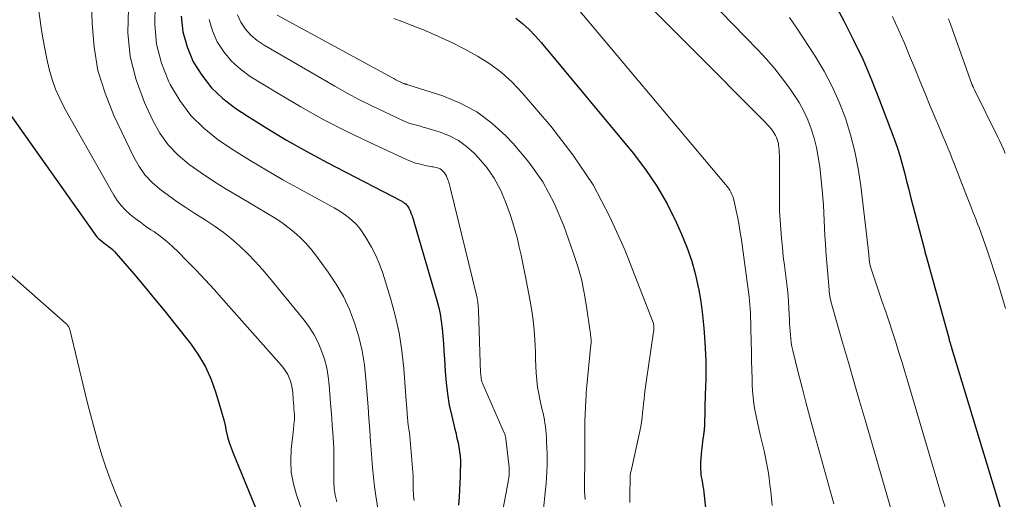
# Model space of a CAD drawing. Units: feet. Extents: x 1945000 to 1950030, y 555000 to 560002.
# Drawn here: x 1945443 to 1945568, y 556775 to 556835 of the extents above; entities that cross this region are included whole.
import ezdxf

# ---------------------------------------------------------------- set-up
doc = ezdxf.new("R2010")
doc.units = ezdxf.units.FT
doc.header["$LTSCALE"] = 100
doc.header["$MEASUREMENT"] = 0
doc.layers.add('CONTOUR INDEX', color=32, linetype='Continuous', lineweight=25)
doc.layers.add('CONTOUR INTERMEDIATE', color=40, linetype='Continuous', lineweight=15)

msp = doc.modelspace()

# ---------------------------------------------------------------- linework, layer by layer
at = {"layer": 'CONTOUR INDEX', "flags": 128}
for points, elevation in [([(1945545.65, 556838.42), (1945547.39, 556835.18), (1945548.64, 556832.72), (1945549.83, 556830.22), (1945550.92, 556827.69), (1945551.93, 556825.12), (1945553.77, 556820.2), (1945554.14, 556819.15), (1945554.49, 556818.09), (1945554.8, 556817.02), (1945555.09, 556815.95), (1945555.36, 556814.86), (1945555.63, 556813.78), (1945555.91, 556812.7), (1945556.19, 556811.62), (1945557.54, 556806.47), (1945557.61, 556806.18), (1945557.68, 556805.9), (1945557.76, 556805.62), (1945557.84, 556805.34), (1945560.73, 556794.81), (1945560.74, 556794.76), (1945560.76, 556794.71), (1945560.77, 556794.66), (1945560.79, 556794.6), (1945560.81, 556794.53), (1945560.81, 556794.52), (1945560.82, 556794.5), (1945560.82, 556794.49), (1945560.83, 556794.47), (1945560.85, 556794.41), (1945560.85, 556794.39), (1945560.86, 556794.38), (1945560.86, 556794.36), (1945560.87, 556794.35), (1945560.92, 556794.15), (1945560.96, 556794.04), (1945560.99, 556793.93), (1945561.03, 556793.82), (1945561.06, 556793.71), (1945567.48, 556772.6)], 960), ([(1945463.38, 556835.76), (1945463.57, 556833.78), (1945464.11, 556831.86), (1945464.88, 556829.99), (1945465.97, 556828.27), (1945467.21, 556826.68), (1945468.67, 556825.31), (1945470.29, 556824.07), (1945471.74, 556823.13), (1945474.23, 556821.57), (1945476.74, 556820.06), (1945479.3, 556818.62), (1945481.88, 556817.22), (1945491.33, 556812.31), (1945491.44, 556812.24), (1945491.55, 556812.18), (1945491.65, 556812.11), (1945491.76, 556812.04), (1945491.86, 556811.96), (1945491.94, 556811.87), (1945492.02, 556811.77), (1945492.09, 556811.66), (1945492.23, 556811.42), (1945492.35, 556811.19), (1945492.46, 556810.95), (1945492.55, 556810.7), (1945492.64, 556810.45), (1945495.75, 556799.91), (1945495.99, 556798.98), (1945496.2, 556798.05), (1945496.35, 556797.11), (1945496.46, 556796.16), (1945496.54, 556795.21), (1945496.61, 556794.26), (1945496.68, 556793.3), (1945496.74, 556792.35), (1945496.83, 556790.74), (1945496.95, 556789.31), (1945497.12, 556787.89), (1945497.37, 556786.47), (1945497.67, 556785.07), (1945498.08, 556783.41), (1945498.22, 556782.84), (1945498.34, 556782.27), (1945498.47, 556781.7), (1945498.58, 556781.13), (1945498.67, 556780.56), (1945498.74, 556779.99), (1945498.77, 556779.41), (1945498.77, 556778.83), (1945498.76, 556778.27), (1945498.73, 556777.41), (1945498.69, 556776.56), (1945498.65, 556775.7), (1945498.6, 556774.84), (1945498.52, 556773.79)], 1000), ([(1945505.79, 556835.52), (1945506.65, 556834.82), (1945507.48, 556834.07), (1945508.26, 556833.28), (1945509, 556832.44), (1945520.68, 556818.4), (1945522.25, 556816.34), (1945523.7, 556814.21), (1945524.98, 556811.97), (1945526.14, 556809.65), (1945526.82, 556808.14), (1945527.49, 556806.5), (1945528.08, 556804.84), (1945528.55, 556803.14), (1945528.94, 556801.42), (1945528.96, 556801.31), (1945529.25, 556799.62), (1945529.49, 556797.92), (1945529.65, 556796.22), (1945529.77, 556794.51), (1945529.89, 556792.1), (1945529.91, 556791.59), (1945529.91, 556791.08), (1945529.91, 556790.57), (1945529.9, 556790.06), (1945529.88, 556789.55), (1945529.86, 556789.04), (1945529.85, 556788.53), (1945529.83, 556788.02), (1945529.72, 556783.83), (1945529.71, 556783.68), (1945529.7, 556783.53), (1945529.69, 556783.37), (1945529.67, 556783.22), (1945529.66, 556783.07), (1945529.64, 556782.92), (1945529.62, 556782.77), (1945529.59, 556782.61), (1945529.52, 556782.18), (1945529.47, 556781.81), (1945529.42, 556781.44), (1945529.38, 556781.07), (1945529.34, 556780.7), (1945529.22, 556779.23), (1945529.21, 556778.92), (1945529.2, 556778.61), (1945529.21, 556778.3), (1945529.24, 556777.99), (1945529.28, 556777.68), (1945529.32, 556777.37), (1945529.37, 556777.06), (1945529.42, 556776.75), (1945529.46, 556776.59), (1945529.53, 556776.2), (1945529.59, 556775.81), (1945529.64, 556775.41), (1945529.69, 556775.02), (1945530.89, 556763.56)], 980), ([(1945441.46, 556823.58), (1945452.33, 556808.26), (1945452.51, 556808.03), (1945452.69, 556807.81), (1945452.9, 556807.6), (1945453.11, 556807.41), (1945453.33, 556807.22), (1945453.56, 556807.04), (1945453.79, 556806.86), (1945454.02, 556806.69), (1945454.11, 556806.62), (1945454.39, 556806.4), (1945454.65, 556806.18), (1945454.9, 556805.93), (1945455.13, 556805.68), (1945457.35, 556803.09), (1945458.68, 556801.53), (1945460, 556799.96), (1945461.29, 556798.37), (1945462.57, 556796.76), (1945464.53, 556794.28), (1945465.55, 556792.82), (1945466.45, 556791.31), (1945467.17, 556789.71), (1945467.77, 556788.04), (1945468.37, 556786.02), (1945468.57, 556785.31), (1945468.76, 556784.6), (1945468.93, 556783.89), (1945469.09, 556783.17), (1945469.26, 556782.46), (1945469.45, 556781.75), (1945469.69, 556781.06), (1945469.95, 556780.37), (1945479.26, 556757.72)], 1020)]:
    msp.add_lwpolyline(points, dxfattribs=dict(at, elevation=elevation))
at = {"layer": 'CONTOUR INTERMEDIATE', "flags": 128}
for points, elevation in [([(1945443.37, 556850.45), (1945445.63, 556834.28), (1945445.84, 556832.96), (1945446.07, 556831.65), (1945446.34, 556830.34), (1945446.63, 556829.04), (1945447, 556827.76), (1945447.43, 556826.52), (1945447.97, 556825.31), (1945448.57, 556824.12), (1945454.82, 556813.09), (1945455.26, 556812.41), (1945455.75, 556811.76), (1945456.3, 556811.18), (1945456.9, 556810.64), (1945457.54, 556810.13), (1945458.2, 556809.64), (1945458.86, 556809.16), (1945459.53, 556808.7), (1945459.88, 556808.47), (1945460.71, 556807.87), (1945461.52, 556807.25), (1945462.28, 556806.57), (1945463.02, 556805.86), (1945464.02, 556804.85), (1945465.23, 556803.61), (1945466.42, 556802.35), (1945467.59, 556801.07), (1945468.75, 556799.78), (1945476.1, 556791.48), (1945476.39, 556791.12), (1945476.65, 556790.74), (1945476.88, 556790.34), (1945477.08, 556789.92), (1945477.23, 556789.49), (1945477.36, 556789.05), (1945477.45, 556788.59), (1945477.51, 556788.13), (1945477.58, 556787.17), (1945477.61, 556786.77), (1945477.64, 556786.37), (1945477.67, 556785.98), (1945477.69, 556785.58), (1945477.72, 556785.27), (1945477.73, 556785.03), (1945477.73, 556784.79), (1945477.72, 556784.55), (1945477.7, 556784.31), (1945477.67, 556784.07), (1945477.65, 556783.83), (1945477.62, 556783.59), (1945477.6, 556783.36), (1945477.32, 556780.87), (1945477.26, 556779.4), (1945477.33, 556777.95), (1945477.59, 556776.51), (1945477.98, 556775.09), (1945481.66, 556764.55)], 1016), ([(1945517.88, 556841.97), (1945537.49, 556822.26), (1945537.72, 556822.01), (1945537.95, 556821.75), (1945538.17, 556821.48), (1945538.37, 556821.2), (1945538.47, 556821.08), (1945538.61, 556820.85), (1945538.74, 556820.63), (1945538.85, 556820.39), (1945538.95, 556820.14), (1945539.03, 556819.89), (1945539.09, 556819.63), (1945539.13, 556819.37), (1945539.17, 556819.1), (1945539.18, 556818.87), (1945539.21, 556818.48), (1945539.23, 556818.1), (1945539.24, 556817.71), (1945539.24, 556817.33), (1945539.22, 556813.37), (1945539.23, 556812.21), (1945539.25, 556811.06), (1945539.31, 556809.91), (1945539.39, 556808.76), (1945539.49, 556807.61), (1945539.6, 556806.46), (1945539.72, 556805.31), (1945539.86, 556804.16), (1945540.23, 556801.13), (1945540.32, 556800.34), (1945540.39, 556799.54), (1945540.44, 556798.74), (1945540.48, 556797.94), (1945540.5, 556797.34), (1945540.52, 556796.84), (1945540.55, 556796.35), (1945540.58, 556795.85), (1945540.61, 556795.36), (1945540.66, 556794.86), (1945540.72, 556794.37), (1945540.81, 556793.89), (1945540.92, 556793.4), (1945541.62, 556790.59), (1945542.1, 556788.71), (1945542.59, 556786.83), (1945543.09, 556784.95), (1945543.6, 556783.07), (1945546.12, 556773.96)], 972), ([(1945511.7, 556839.06), (1945532.4, 556814.43), (1945532.59, 556814.19), (1945532.76, 556813.95), (1945532.92, 556813.7), (1945533.07, 556813.44), (1945533.2, 556813.17), (1945533.31, 556812.89), (1945533.4, 556812.61), (1945533.47, 556812.32), (1945533.75, 556811.08), (1945533.94, 556810.17), (1945534.11, 556809.25), (1945534.26, 556808.33), (1945534.4, 556807.41), (1945535.38, 556800.18), (1945535.44, 556799.68), (1945535.49, 556799.17), (1945535.53, 556798.67), (1945535.55, 556798.16), (1945535.64, 556794.41), (1945535.67, 556793.25), (1945535.7, 556792.1), (1945535.73, 556790.94), (1945535.76, 556789.78), (1945535.78, 556789.08), (1945535.82, 556788.27), (1945535.89, 556787.47), (1945535.99, 556786.67), (1945536.12, 556785.87), (1945536.28, 556785.08), (1945536.44, 556784.28), (1945536.62, 556783.49), (1945536.8, 556782.71), (1945537.28, 556780.67), (1945537.47, 556779.82), (1945537.64, 556778.96), (1945537.79, 556778.1), (1945537.92, 556777.23), (1945538.03, 556776.37), (1945538.13, 556775.5), (1945538.21, 556774.63), (1945538.29, 556773.75)], 976), ([(1945528.65, 556839.59), (1945536.5, 556831.49), (1945537.6, 556830.3), (1945538.66, 556829.08), (1945539.66, 556827.8), (1945540.62, 556826.49), (1945541.06, 556825.85), (1945541.72, 556824.81), (1945542.31, 556823.74), (1945542.82, 556822.63), (1945543.27, 556821.48), (1945543.63, 556820.31), (1945543.93, 556819.12), (1945544.16, 556817.91), (1945544.33, 556816.69), (1945544.63, 556813.77), (1945544.72, 556812.8), (1945544.8, 556811.82), (1945544.86, 556810.84), (1945544.9, 556809.87), (1945544.94, 556808.89), (1945544.99, 556807.91), (1945545.06, 556806.94), (1945545.13, 556805.96), (1945545.53, 556801.08), (1945545.55, 556800.81), (1945545.59, 556800.53), (1945545.63, 556800.26), (1945545.68, 556799.98), (1945545.74, 556799.71), (1945545.8, 556799.44), (1945545.87, 556799.17), (1945545.94, 556798.9), (1945547.24, 556794.4), (1945547.97, 556791.87), (1945548.7, 556789.35), (1945549.44, 556786.83), (1945550.17, 556784.31), (1945555.18, 556767.08)], 968), ([(1945452, 556837.42), (1945452.06, 556834.85), (1945452.32, 556831.83), (1945452.82, 556828.86), (1945453.71, 556825.99), (1945454.84, 556823.17), (1945457.36, 556817.88), (1945458.02, 556816.73), (1945458.77, 556815.66), (1945459.67, 556814.7), (1945460.66, 556813.82), (1945461.74, 556813.02), (1945462.84, 556812.25), (1945463.96, 556811.5), (1945465.09, 556810.77), (1945466.41, 556809.95), (1945467.56, 556809.19), (1945468.68, 556808.39), (1945469.75, 556807.53), (1945470.8, 556806.62), (1945471.79, 556805.67), (1945472.76, 556804.69), (1945473.68, 556803.66), (1945474.58, 556802.61), (1945478.95, 556797.23), (1945479.62, 556796.32), (1945480.22, 556795.38), (1945480.73, 556794.39), (1945481.18, 556793.35), (1945481.53, 556792.28), (1945481.82, 556791.2), (1945482.02, 556790.1), (1945482.15, 556788.98), (1945482.32, 556786.72), (1945482.39, 556785.78), (1945482.46, 556784.83), (1945482.53, 556783.89), (1945482.6, 556782.95), (1945482.64, 556782.31), (1945482.68, 556781.69), (1945482.71, 556781.06), (1945482.72, 556780.44), (1945482.72, 556779.81), (1945482.72, 556779.18), (1945482.71, 556778.56), (1945482.72, 556777.93), (1945482.72, 556777.31), (1945482.73, 556776.79), (1945482.78, 556775.91), (1945482.89, 556775.04), (1945483.09, 556774.19)], 1012), ([(1945456.67, 556836.72), (1945456.62, 556833.65), (1945456.89, 556830.64), (1945457.64, 556827.7), (1945458.71, 556824.83), (1945459.76, 556822.56), (1945460.67, 556820.95), (1945461.72, 556819.47), (1945462.98, 556818.16), (1945464.39, 556816.97), (1945465.92, 556815.89), (1945467.47, 556814.85), (1945469.06, 556813.86), (1945470.66, 556812.89), (1945474.45, 556810.69), (1945475.29, 556810.17), (1945476.12, 556809.62), (1945476.91, 556809.03), (1945477.69, 556808.41), (1945478.42, 556807.75), (1945479.12, 556807.05), (1945479.77, 556806.31), (1945480.39, 556805.53), (1945482.02, 556803.31), (1945483.03, 556801.79), (1945483.94, 556800.22), (1945484.7, 556798.58), (1945485.36, 556796.88), (1945485.88, 556795.13), (1945486.3, 556793.36), (1945486.6, 556791.57), (1945486.8, 556789.75), (1945487.06, 556786.27), (1945487.17, 556784.78), (1945487.28, 556783.29), (1945487.39, 556781.8), (1945487.5, 556780.31), (1945487.54, 556779.72), (1945487.64, 556778.53), (1945487.76, 556777.34), (1945487.9, 556776.16), (1945488.06, 556774.98), (1945488.37, 556772.86)], 1008), ([(1945460.05, 556837.24), (1945460.01, 556834.7), (1945460.24, 556832.21), (1945460.88, 556829.8), (1945461.81, 556827.43), (1945461.98, 556827.1), (1945463.19, 556825.06), (1945464.58, 556823.19), (1945466.24, 556821.55), (1945468.08, 556820.07), (1945470.08, 556818.74), (1945472.11, 556817.46), (1945474.18, 556816.23), (1945476.26, 556815.04), (1945482.77, 556811.48), (1945483.26, 556811.19), (1945483.75, 556810.89), (1945484.22, 556810.56), (1945484.68, 556810.22), (1945485.11, 556809.84), (1945485.52, 556809.45), (1945485.88, 556809.01), (1945486.22, 556808.55), (1945486.9, 556807.5), (1945487.51, 556806.48), (1945488.06, 556805.42), (1945488.52, 556804.33), (1945488.92, 556803.2), (1945489.89, 556800.03), (1945490.49, 556797.83), (1945490.99, 556795.61), (1945491.33, 556793.36), (1945491.58, 556791.1), (1945491.85, 556787.6), (1945491.89, 556787.07), (1945491.93, 556786.54), (1945491.97, 556786), (1945492.01, 556785.47), (1945492.02, 556785.37), (1945492.06, 556784.88), (1945492.11, 556784.4), (1945492.17, 556783.92), (1945492.23, 556783.44), (1945492.3, 556782.96), (1945492.36, 556782.48), (1945492.41, 556782), (1945492.46, 556781.52), (1945492.77, 556777.46), (1945492.79, 556777.19), (1945492.8, 556776.93), (1945492.8, 556776.66), (1945492.8, 556776.39), (1945492.79, 556776.12), (1945492.79, 556775.85), (1945492.8, 556775.59), (1945492.81, 556775.32), (1945492.81, 556775.26), (1945492.84, 556774.96), (1945492.88, 556774.67), (1945492.93, 556774.38)], 1004), ([(1945466.9, 556835.34), (1945467.32, 556833.91), (1945467.93, 556832.51), (1945468.78, 556831.23), (1945469.74, 556830.06), (1945470.87, 556829.05), (1945472.12, 556828.14), (1945475.77, 556825.91), (1945478.56, 556824.26), (1945481.39, 556822.69), (1945484.27, 556821.21), (1945487.19, 556819.8), (1945491.95, 556817.6), (1945492.52, 556817.36), (1945493.1, 556817.15), (1945493.7, 556816.99), (1945494.3, 556816.85), (1945495.16, 556816.69), (1945495.34, 556816.65), (1945495.52, 556816.62), (1945495.71, 556816.58), (1945495.89, 556816.53), (1945496.06, 556816.47), (1945496.22, 556816.4), (1945496.37, 556816.29), (1945496.51, 556816.17), (1945496.6, 556816.08), (1945496.76, 556815.89), (1945496.9, 556815.69), (1945497.01, 556815.47), (1945497.11, 556815.24), (1945497.19, 556815.02), (1945497.25, 556814.86), (1945497.3, 556814.7), (1945497.35, 556814.54), (1945497.39, 556814.37), (1945497.43, 556814.21), (1945497.47, 556814.04), (1945497.51, 556813.88), (1945497.56, 556813.71), (1945500.79, 556800.56), (1945500.9, 556800.04), (1945500.99, 556799.52), (1945501.04, 556799), (1945501.08, 556798.48), (1945501.34, 556790.57), (1945501.35, 556790.38), (1945501.37, 556790.18), (1945501.39, 556789.99), (1945501.42, 556789.8), (1945501.46, 556789.61), (1945501.51, 556789.42), (1945501.58, 556789.24), (1945501.65, 556789.06), (1945504.34, 556782.96), (1945504.37, 556782.86), (1945504.41, 556782.77), (1945504.44, 556782.68), (1945504.46, 556782.59), (1945504.49, 556782.49), (1945504.5, 556782.4), (1945504.52, 556782.3), (1945504.53, 556782.2), (1945504.92, 556778.93), (1945504.94, 556778.66), (1945504.96, 556778.39), (1945504.97, 556778.11), (1945504.97, 556777.84), (1945504.95, 556777.57), (1945504.93, 556777.29), (1945504.89, 556777.02), (1945504.85, 556776.75), (1945503.81, 556771.4)], 996), ([(1945470.51, 556835.94), (1945470.94, 556834.99), (1945471.54, 556834.13), (1945472.22, 556833.35), (1945473.01, 556832.68), (1945473.87, 556832.08), (1945482.87, 556826.88), (1945484.42, 556826.02), (1945485.98, 556825.18), (1945487.56, 556824.39), (1945489.15, 556823.63), (1945491.73, 556822.43), (1945492.05, 556822.3), (1945492.38, 556822.17), (1945492.71, 556822.07), (1945493.05, 556821.98), (1945493.39, 556821.9), (1945493.72, 556821.81), (1945494.06, 556821.71), (1945494.39, 556821.61), (1945496.22, 556821.06), (1945497.41, 556820.59), (1945498.53, 556820.01), (1945499.55, 556819.26), (1945500.51, 556818.41), (1945501.04, 556817.85), (1945502.11, 556816.57), (1945503.06, 556815.22), (1945503.84, 556813.76), (1945504.5, 556812.23), (1945505.08, 556810.61), (1945505.42, 556809.59), (1945505.73, 556808.57), (1945506, 556807.54), (1945506.24, 556806.5), (1945506.46, 556805.46), (1945506.68, 556804.41), (1945506.89, 556803.36), (1945507.11, 556802.32), (1945507.64, 556799.64), (1945507.85, 556798.42), (1945508.02, 556797.2), (1945508.14, 556795.98), (1945508.22, 556794.74), (1945508.24, 556794.04), (1945508.28, 556793.16), (1945508.31, 556792.28), (1945508.35, 556791.39), (1945508.39, 556790.51), (1945508.46, 556789.63), (1945508.55, 556788.76), (1945508.7, 556787.89), (1945508.88, 556787.03), (1945509.16, 556785.85), (1945509.26, 556785.43), (1945509.35, 556785.01), (1945509.42, 556784.59), (1945509.49, 556784.16), (1945509.55, 556783.74), (1945509.6, 556783.31), (1945509.64, 556782.89), (1945509.67, 556782.46), (1945509.71, 556781.83), (1945509.75, 556781.09), (1945509.77, 556780.35), (1945509.78, 556779.61), (1945509.77, 556778.87), (1945509.77, 556778.83), (1945509.75, 556778.06), (1945509.71, 556777.3), (1945509.65, 556776.54), (1945509.58, 556775.78), (1945509.26, 556772.92)], 992), ([(1945475.55, 556835.88), (1945490.06, 556827.98), (1945490.32, 556827.85), (1945490.59, 556827.71), (1945490.85, 556827.58), (1945491.12, 556827.45), (1945491.55, 556827.25), (1945491.6, 556827.23), (1945491.65, 556827.21), (1945491.71, 556827.19), (1945491.77, 556827.18), (1945491.82, 556827.16), (1945491.88, 556827.15), (1945491.94, 556827.13), (1945491.99, 556827.11), (1945496.53, 556825.65), (1945498.75, 556824.74), (1945500.85, 556823.63), (1945502.75, 556822.22), (1945504.53, 556820.61), (1945505.47, 556819.62), (1945507.45, 556817.25), (1945509.22, 556814.75), (1945510.66, 556812.05), (1945511.88, 556809.21), (1945513.09, 556805.83), (1945513.64, 556804.15), (1945514.11, 556802.44), (1945514.48, 556800.71), (1945514.78, 556798.97), (1945515.23, 556795.75), (1945515.25, 556795.6), (1945515.27, 556795.45), (1945515.29, 556795.3), (1945515.31, 556795.15), (1945515.32, 556795.07), (1945515.33, 556794.96), (1945515.34, 556794.85), (1945515.35, 556794.73), (1945515.35, 556794.62), (1945515.35, 556794.51), (1945515.35, 556794.4), (1945515.34, 556794.28), (1945515.33, 556794.17), (1945514.76, 556788.51), (1945514.75, 556788.33), (1945514.73, 556788.14), (1945514.72, 556787.96), (1945514.71, 556787.78), (1945514.71, 556787.6), (1945514.7, 556787.42), (1945514.69, 556787.24), (1945514.68, 556787.06), (1945514.57, 556784.45), (1945514.56, 556784.33), (1945514.56, 556784.2), (1945514.56, 556784.07), (1945514.55, 556783.95), (1945514.55, 556783.82), (1945514.55, 556783.69), (1945514.55, 556783.57), (1945514.55, 556783.44), (1945514.54, 556778.31), (1945514.53, 556777.77), (1945514.53, 556777.23), (1945514.53, 556776.69), (1945514.52, 556776.14), (1945514.53, 556775.6), (1945514.56, 556775.06), (1945514.61, 556774.52)], 988), ([(1945490.33, 556835.47), (1945491.49, 556835.04), (1945492.65, 556834.59), (1945494.29, 556833.93), (1945495.99, 556833.2), (1945497.68, 556832.42), (1945499.33, 556831.59), (1945500.96, 556830.7), (1945502.51, 556829.71), (1945503.98, 556828.62), (1945505.34, 556827.39), (1945506.6, 556826.05), (1945510.22, 556821.82), (1945513.04, 556818.18), (1945515.59, 556814.37), (1945517.74, 556810.33), (1945519.63, 556806.13), (1945523.14, 556797.16), (1945523.18, 556797.04), (1945523.22, 556796.92), (1945523.25, 556796.81), (1945523.27, 556796.68), (1945523.28, 556796.67), (1945523.3, 556796.55), (1945523.31, 556796.44), (1945523.32, 556796.33), (1945523.32, 556796.21), (1945523.31, 556796.1), (1945523.31, 556795.99), (1945523.3, 556795.87), (1945523.28, 556795.76), (1945522.36, 556789.67), (1945522.27, 556789.07), (1945522.19, 556788.47), (1945522.13, 556787.87), (1945522.07, 556787.27), (1945522.07, 556787.24), (1945522.01, 556786.66), (1945521.95, 556786.07), (1945521.88, 556785.49), (1945521.81, 556784.9), (1945521.73, 556784.32), (1945521.64, 556783.74), (1945521.53, 556783.16), (1945521.41, 556782.59), (1945520.41, 556778.14), (1945520.39, 556778.01), (1945520.36, 556777.89), (1945520.34, 556777.77), (1945520.32, 556777.65), (1945520.31, 556777.53), (1945520.29, 556777.41), (1945520.28, 556777.29), (1945520.28, 556777.16), (1945520.24, 556775.1), (1945520.25, 556774.61), (1945520.27, 556774.13)], 984), ([(1945540.49, 556835.61), (1945541.43, 556834.24), (1945543.75, 556830.68), (1945544.88, 556828.8), (1945545.91, 556826.87), (1945546.8, 556824.87), (1945547.59, 556822.83), (1945548.24, 556820.73), (1945548.79, 556818.61), (1945549.21, 556816.45), (1945549.54, 556814.28), (1945550.55, 556805.61), (1945550.57, 556805.48), (1945550.58, 556805.35), (1945550.59, 556805.22), (1945550.6, 556805.09), (1945550.61, 556804.96), (1945550.62, 556804.83), (1945550.64, 556804.7), (1945550.66, 556804.58), (1945550.7, 556804.38), (1945550.74, 556804.15), (1945550.8, 556803.93), (1945550.86, 556803.71), (1945550.93, 556803.49), (1945552.27, 556799.58), (1945552.71, 556798.3), (1945553.14, 556797.01), (1945553.56, 556795.73), (1945553.97, 556794.44), (1945554.37, 556793.15), (1945554.77, 556791.86), (1945555.17, 556790.57), (1945555.55, 556789.28), (1945559.2, 556776.99), (1945559.75, 556775.12), (1945560.31, 556773.26)], 964), ([(1945553.55, 556835.74), (1945553.95, 556834.9), (1945554.34, 556834.05), (1945554.72, 556833.19), (1945555.08, 556832.33), (1945555.73, 556830.76), (1945556.39, 556829.16), (1945557.05, 556827.57), (1945557.71, 556825.97), (1945558.36, 556824.38), (1945559.1, 556822.59), (1945559.39, 556821.89), (1945559.68, 556821.18), (1945559.97, 556820.49), (1945560.27, 556819.79), (1945560.57, 556819.09), (1945560.86, 556818.39), (1945561.14, 556817.68), (1945561.42, 556816.98), (1945562.86, 556813.23), (1945562.94, 556813.02), (1945563.02, 556812.81), (1945563.11, 556812.6), (1945563.19, 556812.39), (1945563.27, 556812.18), (1945563.36, 556811.97), (1945563.44, 556811.76), (1945563.53, 556811.55), (1945563.77, 556810.97), (1945563.97, 556810.47), (1945564.17, 556809.97), (1945564.35, 556809.46), (1945564.54, 556808.96), (1945565.55, 556806.11), (1945566.04, 556804.7), (1945566.51, 556803.28), (1945566.96, 556801.86), (1945567.39, 556800.43), (1945567.9, 556798.7)], 956), ([(1945560.66, 556835.44), (1945560.91, 556834.77), (1945563.64, 556827.14), (1945563.65, 556827.12), (1945563.65, 556827.11), (1945563.66, 556827.09), (1945563.67, 556827.07), (1945563.69, 556827), (1945563.7, 556826.99), (1945563.71, 556826.97), (1945563.71, 556826.95), (1945563.72, 556826.94), (1945563.78, 556826.79), (1945563.82, 556826.7), (1945563.87, 556826.61), (1945563.91, 556826.52), (1945563.95, 556826.43), (1945566.87, 556820.52), (1945567.13, 556819.99), (1945567.38, 556819.45), (1945567.62, 556818.91), (1945567.86, 556818.37)], 952), ([(1945441.6, 556803.1), (1945448.71, 556796.86), (1945448.8, 556796.77), (1945448.89, 556796.68), (1945448.97, 556796.58), (1945449.04, 556796.48), (1945449.11, 556796.38), (1945449.16, 556796.27), (1945449.21, 556796.15), (1945449.24, 556796.04), (1945451.19, 556787.96), (1945451.58, 556786.38), (1945451.98, 556784.81), (1945452.4, 556783.25), (1945452.84, 556781.68), (1945453.31, 556780.13), (1945453.82, 556778.6), (1945454.38, 556777.08), (1945454.97, 556775.57), (1945461.73, 556759.13)], 1024)]:
    msp.add_lwpolyline(points, dxfattribs=dict(at, elevation=elevation))

doc.saveas('drawing.dxf')
